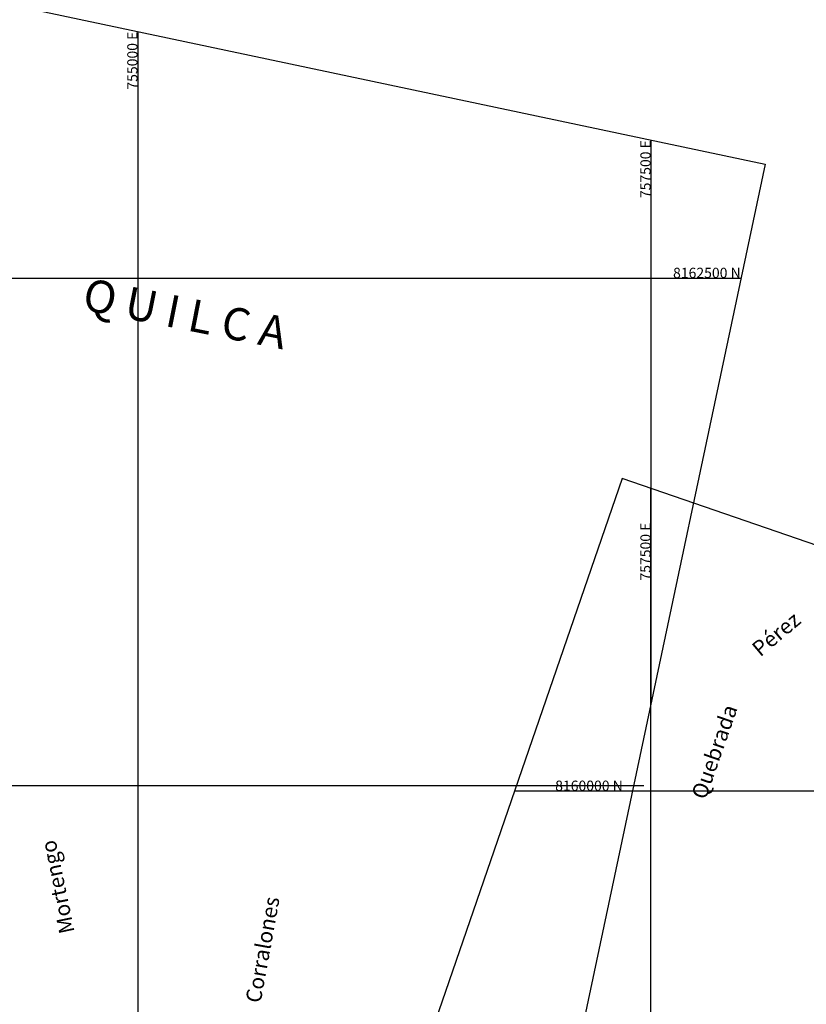
# Model space of a CAD drawing. Units: metres. Extents: x 731516 to 827031, y 8104475 to 8171459.
# Drawn here: x 754425 to 758257, y 8158960 to 8163760 of the extents above; entities that cross this region are included whole.
import ezdxf
from ezdxf.enums import TextEntityAlignment as Align

# ---------------------------------------------------------------- set-up
doc = ezdxf.new("R2010")
doc.units = ezdxf.units.M
for name, color, linetype in [('1-Nombres Quebradas', 150, 'Continuous'), ('1-Texto Distrital-ed', 200, 'Continuous'), ('coordenadas', 254, 'Continuous')]:
    doc.layers.add(name, color=color, linetype=linetype)
doc.layers.add('1-ventanas', color=7, linetype='Continuous', plot=False)
doc.styles.add('ITALICC', font='italicc', dxfattribs={"height": 157.480315})
doc.styles.add('ROMANS', font='ROMANS', dxfattribs={"height": 50})

msp = doc.modelspace()

# ---------------------------------------------------------------- linework, layer by layer
at = {"layer": '1-ventanas'}
for points in [[(756155.8, 8154067.6), (737791, 8157952.9), (739692.6, 8166941.6), (758057.5, 8163056.3)], [(755233.8, 8155347.6), (773285, 8149132), (775411.8, 8155308.7), (757360.7, 8161524.3)]]:
    msp.add_lwpolyline(points, close=True, dxfattribs=at)
at = {"layer": 'coordenadas', "color": 8}
for p, q in [((755000, 8163703.1), (755000, 8154312.1)), ((757500, 8163174.2), (757500, 8160421.1)), ((738753, 8162500), (757939.8, 8162500)), ((757500, 8154567.3), (757500, 8161476.3)), ((738278.5, 8160027.2), (757465.3, 8160027.2)), ((761787.5, 8160000), (756835.8, 8160000))]:
    msp.add_line(p, q, dxfattribs=at)

# ---------------------------------------------------------------- texts
at = {"layer": '1-Nombres Quebradas', "linetype": 'Continuous', "style": 'ROMANS', "oblique": 10}
for s, rotation, p in [('Pérez', 39.9575, (758032.8, 8160651.2)), ('Quebrada', 70.7509, (757766.7, 8159954.6)), ('Mortengo', 101.6913, (754692.8, 8159313.7)), ('Corralones', 79.6806, (755598.3, 8158963.4))]:
    msp.add_text(s, height=75, rotation=rotation, dxfattribs=at).set_placement(p)
at = {"layer": '1-Texto Distrital-ed', "color": 245, "linetype": 'Continuous', "style": 'ITALICC'}
msp.add_text('Q U I L C A', height=157.48, rotation=348.7578, dxfattribs=at).set_placement((754724, 8162347.9))
at = {"layer": 'coordenadas', "color": 7, "style": 'ROMANS'}
for s, p in [('755000 E', (754999, 8163702.1)), ('757500 E', (757499, 8163173.2))]:
    msp.add_text(s, height=50, rotation=90, dxfattribs=at).set_placement(p, align=Align.RIGHT)
for s, p in [('8162500 N', (757937.8, 8162501)), ('8160000 N', (757363.5, 8160001))]:
    msp.add_text(s, height=50, dxfattribs=at).set_placement(p, align=Align.RIGHT)
msp.add_text('757500 E', height=50, rotation=90, dxfattribs=at).set_placement((757499, 8161026.2))

doc.saveas('drawing.dxf')
